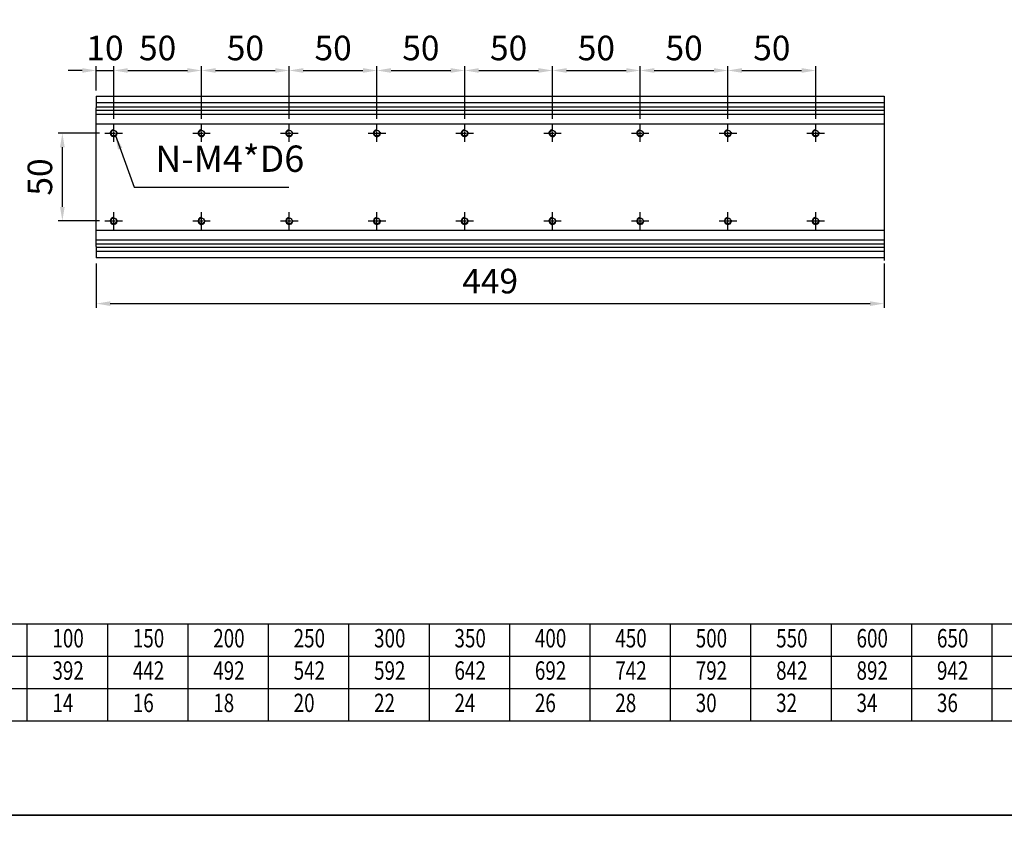
# Model space of a CAD drawing. Units: millimetres. Extents: x 1117 to 2497, y -2576 to 898.
# Drawn here: x 1457 to 2018, y -1681 to -1218 of the extents above; entities that cross this region are included whole.
import ezdxf

# ---------------------------------------------------------------- set-up
doc = ezdxf.new("R2010")
doc.units = ezdxf.units.MM
doc.linetypes.add('CEN', pattern=[22, 20, -1, 0, -1])
for name, color, linetype in [('1', 1, 'CEN'), ('2', 2, 'Continuous'), ('4', 4, 'Continuous'), ('圖層2', 2, 'Continuous'), ('圖層4', 4, 'Continuous')]:
    doc.layers.add(name, color=color, linetype=linetype)
doc.styles.get("Standard").update_dxf_attribs({"font": 'romans.shx', "width": 0.75, "bigfont": 'chineset.shx'})
doc.dimstyles.new('CNS(一般式)', dxfattribs={"dimscale": 4, "dimtxt": 3.5, "dimasz": 2, "dimexe": 0.6, "dimexo": 0.8, "dimgap": 1, "dimtad": 1, "dimdsep": 46, "dimtxsty": 'Standard', "dimcen": 0, "dimclrt": 3, "dimadec": 0, "dimazin": 0, "dimtfac": 1, "dimtmove": 0, "dimatfit": 3, "dimfxl": 0, "dimarcsym": 0})

# ---------------------------------------------------------------- blocks, each defined once
blk = doc.blocks.new('*D77')
at = {"layer": 'Defpoints', "color": 0}
for p in [(1910.23, -1247.26), (1860.23, -1259.61), (1910.23, -1277.96)]:
    blk.add_point(p, dxfattribs=at)
at = {"layer": '圖層4', "color": 0, "lineweight": -2}
for p, q in [((1860.23, -1256.41), (1860.23, -1244.86)), ((1910.23, -1274.76), (1910.23, -1244.86)), ((1868.23, -1247.26), (1902.23, -1247.26))]:
    blk.add_line(p, q, dxfattribs=at)
at = {"layer": '圖層4', "color": 0}
for points in [[(1868.23, -1245.92), (1868.23, -1248.59), (1860.23, -1247.26)], [(1902.23, -1245.92), (1902.23, -1248.59), (1910.23, -1247.26)]]:
    blk.add_solid(points, dxfattribs=at)
at = {"layer": '圖層4', "color": 3, "insert": (1885.23, -1236.26), "char_height": 14, "attachment_point": 5}
blk.add_mtext('50', dxfattribs=at)
blk = doc.blocks.new('*D76')
at = {"layer": 'Defpoints', "color": 0}
for p in [(1860.23, -1247.26), (1810.23, -1259.61), (1860.23, -1277.96)]:
    blk.add_point(p, dxfattribs=at)
at = {"layer": '圖層4', "color": 0, "lineweight": -2}
for p, q in [((1810.23, -1256.41), (1810.23, -1244.86)), ((1860.23, -1274.76), (1860.23, -1244.86)), ((1818.23, -1247.26), (1852.23, -1247.26))]:
    blk.add_line(p, q, dxfattribs=at)
at = {"layer": '圖層4', "color": 0}
for points in [[(1818.23, -1245.92), (1818.23, -1248.59), (1810.23, -1247.26)], [(1852.23, -1245.92), (1852.23, -1248.59), (1860.23, -1247.26)]]:
    blk.add_solid(points, dxfattribs=at)
at = {"layer": '圖層4', "color": 3, "insert": (1835.23, -1236.26), "char_height": 14, "attachment_point": 5}
blk.add_mtext('50', dxfattribs=at)
blk = doc.blocks.new('*D97')
at = {"layer": 'Defpoints', "color": 0}
for p in [(1480.95, -1282.96), (1505.23, -1282.96), (1505.23, -1332.96)]:
    blk.add_point(p, dxfattribs=at)
at = {"layer": '圖層4', "color": 0, "lineweight": -2}
for p, q in [((1502.03, -1282.96), (1478.55, -1282.96)), ((1480.95, -1324.96), (1480.95, -1290.96)), ((1502.03, -1332.96), (1478.55, -1332.96))]:
    blk.add_line(p, q, dxfattribs=at)
at = {"layer": '圖層4', "color": 0}
for points in [[(1479.61, -1290.96), (1482.28, -1290.96), (1480.95, -1282.96)], [(1479.61, -1324.96), (1482.28, -1324.96), (1480.95, -1332.96)]]:
    blk.add_solid(points, dxfattribs=at)
at = {"layer": '圖層4', "color": 3, "insert": (1469.95, -1307.96), "char_height": 14, "attachment_point": 5, "rotation": 90}
blk.add_mtext('50', dxfattribs=at)
blk = doc.blocks.new('*D96')
at = {"layer": 'Defpoints', "color": 0}
for p in [(1510.23, -1247.26), (1500.23, -1261.96), (1510.23, -1277.96)]:
    blk.add_point(p, dxfattribs=at)
at = {"layer": '圖層4', "color": 0, "lineweight": -2}
for p, q in [((1500.23, -1258.76), (1500.23, -1244.86)), ((1510.23, -1274.76), (1510.23, -1244.86)), ((1492.23, -1247.26), (1484.23, -1247.26)), ((1500.23, -1247.26), (1510.23, -1247.26)), ((1518.23, -1247.26), (1526.23, -1247.26))]:
    blk.add_line(p, q, dxfattribs=at)
at = {"layer": '圖層4', "color": 0}
for points in [[(1492.23, -1245.92), (1492.23, -1248.59), (1500.23, -1247.26)], [(1518.23, -1245.92), (1518.23, -1248.59), (1510.23, -1247.26)]]:
    blk.add_solid(points, dxfattribs=at)
at = {"layer": '圖層4', "color": 3, "insert": (1505.23, -1236.26), "char_height": 14, "attachment_point": 5}
blk.add_mtext('10', dxfattribs=at)
blk = doc.blocks.new('*D95')
at = {"layer": 'Defpoints', "color": 0}
for p in [(1560.23, -1247.26), (1510.23, -1259.61), (1560.23, -1277.96)]:
    blk.add_point(p, dxfattribs=at)
at = {"layer": '圖層4', "color": 0, "lineweight": -2}
for p, q in [((1510.23, -1256.41), (1510.23, -1244.86)), ((1560.23, -1274.76), (1560.23, -1244.86)), ((1518.23, -1247.26), (1552.23, -1247.26))]:
    blk.add_line(p, q, dxfattribs=at)
at = {"layer": '圖層4', "color": 0}
for points in [[(1518.23, -1245.92), (1518.23, -1248.59), (1510.23, -1247.26)], [(1552.23, -1245.92), (1552.23, -1248.59), (1560.23, -1247.26)]]:
    blk.add_solid(points, dxfattribs=at)
at = {"layer": '圖層4', "color": 3, "insert": (1535.23, -1236.26), "char_height": 14, "attachment_point": 5}
blk.add_mtext('50', dxfattribs=at)
blk = doc.blocks.new('*D83')
at = {"layer": 'Defpoints', "color": 0}
for p in [(1610.23, -1247.26), (1560.23, -1259.61), (1610.23, -1277.96)]:
    blk.add_point(p, dxfattribs=at)
at = {"layer": '圖層4', "color": 0, "lineweight": -2}
for p, q in [((1560.23, -1256.41), (1560.23, -1244.86)), ((1610.23, -1274.76), (1610.23, -1244.86)), ((1568.23, -1247.26), (1602.23, -1247.26))]:
    blk.add_line(p, q, dxfattribs=at)
at = {"layer": '圖層4', "color": 0}
for points in [[(1568.23, -1245.92), (1568.23, -1248.59), (1560.23, -1247.26)], [(1602.23, -1245.92), (1602.23, -1248.59), (1610.23, -1247.26)]]:
    blk.add_solid(points, dxfattribs=at)
at = {"layer": '圖層4', "color": 3, "insert": (1585.23, -1236.26), "char_height": 14, "attachment_point": 5}
blk.add_mtext('50', dxfattribs=at)
blk = doc.blocks.new('*D82')
at = {"layer": 'Defpoints', "color": 0}
for p in [(1660.23, -1247.26), (1610.23, -1259.61), (1660.23, -1277.96)]:
    blk.add_point(p, dxfattribs=at)
at = {"layer": '圖層4', "color": 0, "lineweight": -2}
for p, q in [((1610.23, -1256.41), (1610.23, -1244.86)), ((1660.23, -1274.76), (1660.23, -1244.86)), ((1618.23, -1247.26), (1652.23, -1247.26))]:
    blk.add_line(p, q, dxfattribs=at)
at = {"layer": '圖層4', "color": 0}
for points in [[(1618.23, -1245.92), (1618.23, -1248.59), (1610.23, -1247.26)], [(1652.23, -1245.92), (1652.23, -1248.59), (1660.23, -1247.26)]]:
    blk.add_solid(points, dxfattribs=at)
at = {"layer": '圖層4', "color": 3, "insert": (1635.23, -1236.26), "char_height": 14, "attachment_point": 5}
blk.add_mtext('50', dxfattribs=at)
blk = doc.blocks.new('*D80')
at = {"layer": 'Defpoints', "color": 0}
for p in [(1710.23, -1247.26), (1660.23, -1259.61), (1710.23, -1277.96)]:
    blk.add_point(p, dxfattribs=at)
at = {"layer": '圖層4', "color": 0, "lineweight": -2}
for p, q in [((1660.23, -1256.41), (1660.23, -1244.86)), ((1710.23, -1274.76), (1710.23, -1244.86)), ((1668.23, -1247.26), (1702.23, -1247.26))]:
    blk.add_line(p, q, dxfattribs=at)
at = {"layer": '圖層4', "color": 0}
for points in [[(1668.23, -1245.92), (1668.23, -1248.59), (1660.23, -1247.26)], [(1702.23, -1245.92), (1702.23, -1248.59), (1710.23, -1247.26)]]:
    blk.add_solid(points, dxfattribs=at)
at = {"layer": '圖層4', "color": 3, "insert": (1685.23, -1236.26), "char_height": 14, "attachment_point": 5}
blk.add_mtext('50', dxfattribs=at)
blk = doc.blocks.new('*D79')
at = {"layer": 'Defpoints', "color": 0}
for p in [(1760.23, -1247.26), (1710.23, -1259.61), (1760.23, -1277.96)]:
    blk.add_point(p, dxfattribs=at)
at = {"layer": '圖層4', "color": 0, "lineweight": -2}
for p, q in [((1710.23, -1256.41), (1710.23, -1244.86)), ((1760.23, -1274.76), (1760.23, -1244.86)), ((1718.23, -1247.26), (1752.23, -1247.26))]:
    blk.add_line(p, q, dxfattribs=at)
at = {"layer": '圖層4', "color": 0}
for points in [[(1718.23, -1245.92), (1718.23, -1248.59), (1710.23, -1247.26)], [(1752.23, -1245.92), (1752.23, -1248.59), (1760.23, -1247.26)]]:
    blk.add_solid(points, dxfattribs=at)
at = {"layer": '圖層4', "color": 3, "insert": (1735.23, -1236.26), "char_height": 14, "attachment_point": 5}
blk.add_mtext('50', dxfattribs=at)
blk = doc.blocks.new('*D78')
at = {"layer": 'Defpoints', "color": 0}
for p in [(1810.23, -1247.26), (1760.23, -1259.61), (1810.23, -1277.96)]:
    blk.add_point(p, dxfattribs=at)
at = {"layer": '圖層4', "color": 0, "lineweight": -2}
for p, q in [((1760.23, -1256.41), (1760.23, -1244.86)), ((1810.23, -1274.76), (1810.23, -1244.86)), ((1768.23, -1247.26), (1802.23, -1247.26))]:
    blk.add_line(p, q, dxfattribs=at)
at = {"layer": '圖層4', "color": 0}
for points in [[(1768.23, -1245.92), (1768.23, -1248.59), (1760.23, -1247.26)], [(1802.23, -1245.92), (1802.23, -1248.59), (1810.23, -1247.26)]]:
    blk.add_solid(points, dxfattribs=at)
at = {"layer": '圖層4', "color": 3, "insert": (1785.23, -1236.26), "char_height": 14, "attachment_point": 5}
blk.add_mtext('50', dxfattribs=at)
blk = doc.blocks.new('*D176')
at = {"layer": 'Defpoints', "color": 0}
for p in [(1500.23, -1353.96), (1949.23, -1353.96), (1949.23, -1380.09)]:
    blk.add_point(p, dxfattribs=at)
at = {"layer": '圖層4', "color": 0, "lineweight": -2}
for p, q in [((1500.23, -1357.16), (1500.23, -1382.49)), ((1949.23, -1357.16), (1949.23, -1382.49)), ((1508.23, -1380.09), (1941.23, -1380.09))]:
    blk.add_line(p, q, dxfattribs=at)
at = {"layer": '圖層4', "color": 0}
for points in [[(1508.23, -1378.76), (1508.23, -1381.43), (1500.23, -1380.09)], [(1941.23, -1378.76), (1941.23, -1381.43), (1949.23, -1380.09)]]:
    blk.add_solid(points, dxfattribs=at)
at = {"layer": '圖層4', "color": 3, "insert": (1724.73, -1369.09), "char_height": 14, "attachment_point": 5}
blk.add_mtext('449', dxfattribs=at)

msp = doc.modelspace()

# ---------------------------------------------------------------- linework, layer by layer
at = {"layer": '1', "ltscale": 0.3}
for p, q in [((1510.228, -1287.961), (1510.228, -1277.961)), ((1510.228, -1287.961), (1510.228, -1277.961)), ((1560.228, -1287.961), (1560.228, -1277.961)), ((1560.228, -1287.961), (1560.228, -1277.961)), ((1610.228, -1287.961), (1610.228, -1277.961)), ((1610.228, -1287.961), (1610.228, -1277.961)), ((1660.228, -1287.961), (1660.228, -1277.961)), ((1660.228, -1287.961), (1660.228, -1277.961)), ((1710.228, -1287.961), (1710.228, -1277.961)), ((1710.228, -1287.961), (1710.228, -1277.961)), ((1760.228, -1287.961), (1760.228, -1277.961)), ((1760.228, -1287.961), (1760.228, -1277.961)), ((1810.228, -1287.961), (1810.228, -1277.961)), ((1810.228, -1287.961), (1810.228, -1277.961)), ((1860.228, -1287.961), (1860.228, -1277.961)), ((1860.228, -1287.961), (1860.228, -1277.961)), ((1910.228, -1287.961), (1910.228, -1277.961)), ((1910.228, -1287.961), (1910.228, -1277.961)), ((1505.228, -1282.961), (1515.228, -1282.961)), ((1505.228, -1282.961), (1515.228, -1282.961)), ((1555.228, -1282.961), (1565.228, -1282.961)), ((1555.228, -1282.961), (1565.228, -1282.961)), ((1605.228, -1282.961), (1615.228, -1282.961)), ((1605.228, -1282.961), (1615.228, -1282.961)), ((1655.228, -1282.961), (1665.228, -1282.961)), ((1655.228, -1282.961), (1665.228, -1282.961)), ((1705.228, -1282.961), (1715.228, -1282.961)), ((1705.228, -1282.961), (1715.228, -1282.961)), ((1755.228, -1282.961), (1765.228, -1282.961)), ((1755.228, -1282.961), (1765.228, -1282.961)), ((1805.228, -1282.961), (1815.228, -1282.961)), ((1805.228, -1282.961), (1815.228, -1282.961)), ((1855.228, -1282.961), (1865.228, -1282.961)), ((1855.228, -1282.961), (1865.228, -1282.961)), ((1905.228, -1282.961), (1915.228, -1282.961)), ((1905.228, -1282.961), (1915.228, -1282.961)), ((1510.228, -1337.961), (1510.228, -1327.961)), ((1510.228, -1337.961), (1510.228, -1327.961)), ((1560.228, -1337.961), (1560.228, -1327.961)), ((1560.228, -1337.961), (1560.228, -1327.961)), ((1610.228, -1337.961), (1610.228, -1327.961)), ((1610.228, -1337.961), (1610.228, -1327.961)), ((1660.228, -1337.961), (1660.228, -1327.961)), ((1660.228, -1337.961), (1660.228, -1327.961)), ((1710.228, -1337.961), (1710.228, -1327.961)), ((1710.228, -1337.961), (1710.228, -1327.961)), ((1760.228, -1337.961), (1760.228, -1327.961)), ((1760.228, -1337.961), (1760.228, -1327.961)), ((1810.228, -1337.961), (1810.228, -1327.961)), ((1810.228, -1337.961), (1810.228, -1327.961)), ((1860.228, -1337.961), (1860.228, -1327.961)), ((1860.228, -1337.961), (1860.228, -1327.961)), ((1910.228, -1337.961), (1910.228, -1327.961)), ((1910.228, -1337.961), (1910.228, -1327.961)), ((1505.228, -1332.961), (1515.228, -1332.961)), ((1505.228, -1332.961), (1515.228, -1332.961)), ((1555.228, -1332.961), (1565.228, -1332.961)), ((1555.228, -1332.961), (1565.228, -1332.961)), ((1605.228, -1332.961), (1615.228, -1332.961)), ((1605.228, -1332.961), (1615.228, -1332.961)), ((1655.228, -1332.961), (1665.228, -1332.961)), ((1655.228, -1332.961), (1665.228, -1332.961)), ((1705.228, -1332.961), (1715.228, -1332.961)), ((1705.228, -1332.961), (1715.228, -1332.961)), ((1755.228, -1332.961), (1765.228, -1332.961)), ((1755.228, -1332.961), (1765.228, -1332.961)), ((1805.228, -1332.961), (1815.228, -1332.961)), ((1805.228, -1332.961), (1815.228, -1332.961)), ((1855.228, -1332.961), (1865.228, -1332.961)), ((1855.228, -1332.961), (1865.228, -1332.961)), ((1905.228, -1332.961), (1915.228, -1332.961)), ((1905.228, -1332.961), (1915.228, -1332.961))]:
    msp.add_line(p, q, dxfattribs=at)
at = {"layer": '2'}
for p, q in [((1500.228, -1261.961), (1949.228, -1261.961)), ((1500.228, -1261.961), (1500.228, -1263.961)), ((1949.228, -1261.961), (1949.228, -1353.961)), ((1500.228, -1263.961), (1500.228, -1268.461)), ((1500.228, -1265.461), (1949.228, -1265.461)), ((1500.228, -1267.961), (1949.228, -1267.961)), ((1500.228, -1269.961), (1500.228, -1268.461)), ((1500.228, -1269.961), (1949.228, -1269.961)), ((1500.228, -1272.211), (1500.228, -1269.961)), ((1500.228, -1272.211), (1949.228, -1272.211)), ((1500.228, -1277.711), (1500.228, -1272.211)), ((1500.228, -1338.211), (1500.228, -1277.711)), ((1500.228, -1277.711), (1949.228, -1277.711)), ((1500.228, -1338.211), (1949.228, -1338.211)), ((1500.228, -1343.711), (1500.228, -1338.211)), ((1500.228, -1343.711), (1949.228, -1343.711)), ((1500.228, -1345.961), (1500.228, -1343.711)), ((1500.228, -1345.961), (1949.228, -1345.961)), ((1500.228, -1347.461), (1500.228, -1345.961)), ((1500.228, -1347.461), (1500.228, -1351.961)), ((1500.228, -1347.961), (1949.228, -1347.961)), ((1949.228, -1350.461), (1500.228, -1350.461)), ((1500.228, -1351.961), (1500.228, -1353.961)), ((1949.228, -1353.961), (1500.228, -1353.961))]:
    msp.add_line(p, q, dxfattribs=at)
for centre in [(1510.228, -1282.961), (1510.228, -1282.961), (1560.228, -1282.961), (1560.228, -1282.961), (1610.228, -1282.961), (1610.228, -1282.961), (1660.228, -1282.961), (1660.228, -1282.961), (1710.228, -1282.961), (1710.228, -1282.961), (1760.228, -1282.961), (1760.228, -1282.961), (1810.228, -1282.961), (1810.228, -1282.961), (1860.228, -1282.961), (1860.228, -1282.961), (1910.228, -1282.961), (1910.228, -1282.961), (1510.228, -1332.961), (1510.228, -1332.961), (1560.228, -1332.961), (1560.228, -1332.961), (1610.228, -1332.961), (1610.228, -1332.961), (1660.228, -1332.961), (1660.228, -1332.961), (1710.228, -1332.961), (1710.228, -1332.961), (1760.228, -1332.961), (1760.228, -1332.961), (1810.228, -1332.961), (1810.228, -1332.961), (1860.228, -1332.961), (1860.228, -1332.961), (1910.228, -1332.961), (1910.228, -1332.961)]:
    msp.add_circle(centre, 1.621, dxfattribs=at)
at = {"layer": '4'}
for centre in [(1510.228, -1282.961), (1510.228, -1282.961), (1560.228, -1282.961), (1560.228, -1282.961), (1610.228, -1282.961), (1610.228, -1282.961), (1660.228, -1282.961), (1660.228, -1282.961), (1710.228, -1282.961), (1710.228, -1282.961), (1760.228, -1282.961), (1760.228, -1282.961), (1810.228, -1282.961), (1810.228, -1282.961), (1860.228, -1282.961), (1860.228, -1282.961), (1910.228, -1282.961), (1910.228, -1282.961), (1510.228, -1332.961), (1510.228, -1332.961), (1560.228, -1332.961), (1560.228, -1332.961), (1610.228, -1332.961), (1610.228, -1332.961), (1660.228, -1332.961), (1660.228, -1332.961), (1710.228, -1332.961), (1710.228, -1332.961), (1760.228, -1332.961), (1760.228, -1332.961), (1810.228, -1332.961), (1810.228, -1332.961), (1860.228, -1332.961), (1860.228, -1332.961), (1910.228, -1332.961), (1910.228, -1332.961)]:
    msp.add_arc(centre, 2, 104.32394, 14.32394, dxfattribs=at)
at = {"layer": '圖層2'}
msp.add_line((1949.228, -1353.961), (1949.228, -1355.461), dxfattribs=at)
at = {"layer": '圖層4'}
for p, q in [((1354.518, -1562.466), (2056.462, -1562.466)), ((1460.761, -1562.466), (1460.761, -1617.724)), ((1506.584, -1562.466), (1506.584, -1617.724)), ((1552.407, -1562.466), (1552.407, -1617.724)), ((1598.23, -1562.466), (1598.23, -1617.724)), ((1644.053, -1562.466), (1644.053, -1617.724)), ((1689.876, -1562.466), (1689.876, -1617.724)), ((1735.7, -1562.466), (1735.7, -1617.724)), ((1781.523, -1562.466), (1781.523, -1617.724)), ((1827.346, -1562.466), (1827.346, -1617.724)), ((1873.169, -1562.466), (1873.169, -1617.724)), ((1918.992, -1562.466), (1918.992, -1617.724)), ((1964.815, -1562.466), (1964.815, -1617.724)), ((2010.639, -1562.466), (2010.639, -1617.724)), ((1354.518, -1580.886), (2056.462, -1580.886)), ((1354.518, -1599.305), (2056.462, -1599.305)), ((1354.518, -1617.724), (2056.462, -1617.724))]:
    msp.add_line(p, q, dxfattribs=at)
for points in [[(1117.254, -767.12), (2497.023, -767.12), (2497.023, -1671.605), (1117.254, -1671.605)], [(1117.254, -1671.605), (2497.023, -1671.605), (2497.023, -2576.09), (1117.254, -2576.09)]]:
    msp.add_lwpolyline(points, close=True, dxfattribs=at)

# ---------------------------------------------------------------- texts
at = {"layer": '圖層4', "color": 3, "width": 0.75}
for s, p in [('100', (1475.278, -1575.993)), ('150', (1521.101, -1575.993)), ('200', (1566.924, -1575.993)), ('250', (1612.747, -1575.993)), ('300', (1658.571, -1575.993)), ('350', (1704.394, -1575.993)), ('400', (1750.217, -1575.993)), ('450', (1796.04, -1575.993)), ('500', (1841.863, -1575.993)), ('550', (1887.686, -1575.993)), ('600', (1933.51, -1575.993)), ('650', (1979.333, -1575.993)), ('392', (1475.278, -1594.413)), ('442', (1521.101, -1594.413)), ('492', (1566.924, -1594.413)), ('542', (1612.747, -1594.413)), ('592', (1658.571, -1594.413)), ('642', (1704.394, -1594.413)), ('692', (1750.217, -1594.413)), ('742', (1796.04, -1594.413)), ('792', (1841.863, -1594.413)), ('842', (1887.686, -1594.413)), ('892', (1933.51, -1594.413)), ('942', (1979.333, -1594.413)), ('14', (1475.278, -1612.832)), ('16', (1521.101, -1612.832)), ('18', (1566.924, -1612.832)), ('20', (1612.747, -1612.832)), ('22', (1658.571, -1612.832)), ('24', (1704.394, -1612.832)), ('26', (1750.217, -1612.832)), ('28', (1796.04, -1612.832)), ('30', (1841.863, -1612.832)), ('32', (1887.686, -1612.832)), ('34', (1933.51, -1612.832)), ('36', (1979.333, -1612.832))]:
    msp.add_text(s, height=10.5, dxfattribs=at).set_placement(p)
at = {"layer": '圖層4', "color": 3, "insert": (1533.899, -1309.712), "char_height": 15, "attachment_point": 7}
msp.add_mtext('N-M4*D6', dxfattribs=at)

# ---------------------------------------------------------------- dimensions: what is measured, and where the dimension line sits
at = {"layer": '圖層4'}
dim = msp.add_linear_dim(base=(1510.228, -1247.258), p1=(1500.228, -1261.961), p2=(1510.228, -1277.961), dimstyle='CNS(一般式)', dxfattribs=at)
dim.commit()
dim.dimension.update_dxf_attribs({"geometry": '*D96', "text_midpoint": (1505.228, -1247.258), "dimtype": 160})
for base, p1, p2, picture, middle in [((1560.228, -1247.258), (1510.228, -1259.61), (1560.228, -1277.961), '*D95', (1535.228, -1236.258)), ((1610.228, -1247.258), (1560.228, -1259.61), (1610.228, -1277.961), '*D83', (1585.228, -1236.258)), ((1660.228, -1247.258), (1610.228, -1259.61), (1660.228, -1277.961), '*D82', (1635.228, -1236.258)), ((1710.228, -1247.258), (1660.228, -1259.61), (1710.228, -1277.961), '*D80', (1685.228, -1236.258)), ((1760.228, -1247.258), (1710.228, -1259.61), (1760.228, -1277.961), '*D79', (1735.228, -1236.258)), ((1810.228, -1247.258), (1760.228, -1259.61), (1810.228, -1277.961), '*D78', (1785.228, -1236.258)), ((1860.228, -1247.258), (1810.228, -1259.61), (1860.228, -1277.961), '*D76', (1835.228, -1236.258)), ((1910.228, -1247.258), (1860.228, -1259.61), (1910.228, -1277.961), '*D77', (1885.228, -1236.258)), ((1949.228, -1380.093), (1500.228, -1353.961), (1949.228, -1353.961), '*D176', (1724.728, -1369.093))]:
    dim = msp.add_linear_dim(base=base, p1=p1, p2=p2, dimstyle='CNS(一般式)', dxfattribs=at)
    dim.commit()
    dim.dimension.update_dxf_attribs({"geometry": picture, "text_midpoint": middle})
dim = msp.add_linear_dim(base=(1480.945, -1282.961), p1=(1505.228, -1332.961), p2=(1505.228, -1282.961), angle=270, dimstyle='CNS(一般式)', dxfattribs=at)
dim.commit()
dim.dimension.update_dxf_attribs({"geometry": '*D97', "text_midpoint": (1469.945, -1307.961)})

# ---------------------------------------------------------------- leaders
at = {"layer": '圖層4', "annotation_type": 0, "has_hookline": 1, "hookline_direction": 0, "text_width": 76.071}
msp.add_leader([(1511.13, -1284.307), (1521.899, -1313.712), (1529.899, -1313.712)], dimstyle='CNS(一般式)', override={"dimgap": 1, "dimtad": 1}, dxfattribs=at)

doc.saveas('drawing.dxf')
